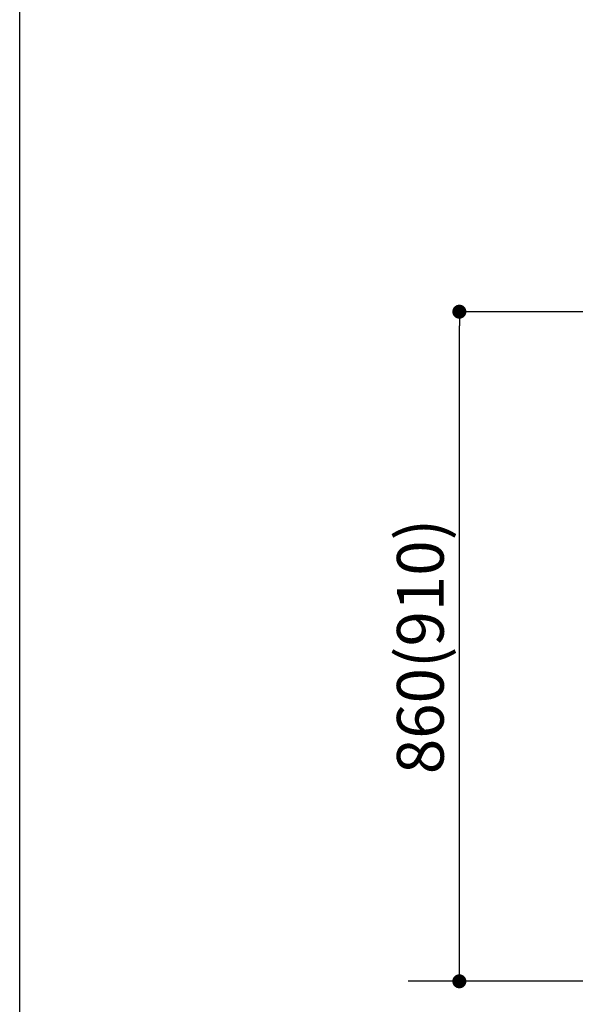
# Model space of a CAD drawing. Extents: x 28111 to 54233, y 210 to 8610.
# Drawn here: x 42085 to 42798, y 2038 to 3303 of the extents above; entities that cross this region are included whole.
import ezdxf

# ---------------------------------------------------------------- set-up
doc = ezdxf.new("R2010")
doc.units = 0
doc.header["$LTSCALE"] = 50
doc.header["$MEASUREMENT"] = 0
doc.layers.get('0').update_dxf_attribs({"linetype": 'CONTINUOUS'})
for name, color, linetype in [('111-壁仕上', 3, 'CONTINUOUS'), ('166-寸法B', 11, 'CONTINUOUS'), ('190-図面外枠', 5, 'CONTINUOUS')]:
    doc.layers.add(name, color=color, linetype=linetype)
doc.styles.add('KH001', font='txt')
doc.dimstyles.new('KH1xx030', dxfattribs={"dimscale": 30, "dimtxt": 2, "dimasz": 0.6, "dimexe": 0.3, "dimexo": 1.2, "dimgap": 0.5, "dimtad": 3, "dimdec": 1, "dimdsep": 46, "dimlunit": 6, "dimtxsty": 'KH001', "dimblk": 'DOT', "dimcen": 1, "dimdle": 1, "dimclrd": 256, "dimclre": 256, "dimclrt": 256, "dimadec": 0, "dimazin": 0, "dimtfac": 1, "dimtdec": 1, "dimtix": 1, "dimtmove": 2, "dimatfit": 3, "dimldrblk": 'CLOSEDBLANK', "dimfxl": 1, "dimtolj": 1, "dimtzin": 0, "dimlwd": -1, "dimlwe": -1, "dimarcsym": 0})

# ---------------------------------------------------------------- blocks, each defined once
blk = doc.blocks.new('_Dot')
at = {"color": 0, "linetype": 'ByBlock', "lineweight": -2}
blk.add_line((-0.5, 0), (-1, 0), dxfattribs=at)
at = {"color": 0, "linetype": 'ByBlock', "const_width": 0.5}
blk.add_lwpolyline([(-0.25, 0, 1), (0.25, 0, 1)], format="xyb", close=True, dxfattribs=at)
blk = doc.blocks.new('*D87')
at = {"layer": '166-寸法B', "transparency": 16777216}
for p, q in [((42883.2, 2927.6), (42640.1, 2927.6)), ((42649.1, 2085.6), (42649.1, 2909.6)), ((42883.2, 2067.6), (42640.1, 2067.6))]:
    blk.add_line(p, q, dxfattribs=at)
at = {"layer": '166-寸法B', "transparency": 16777216, "xscale": 18, "yscale": 18, "zscale": 18}
for p, rotation in [((42649.1, 2927.6), 90), ((42649.1, 2067.6), 270)]:
    blk.add_blockref('_Dot', p, dxfattribs=dict(at, rotation=rotation))
at = {"layer": '166-寸法B', "transparency": 16777216, "insert": (42599, 2497.6), "char_height": 60, "attachment_point": 5, "rotation": 90, "style": 'KH001'}
blk.add_mtext('\\A1;860(910)', dxfattribs=at)
blk = doc.blocks.new('_ClosedBlank')
at = {"color": 0, "linetype": 'ByBlock', "lineweight": -2}
for p, q in [((-1, 0.167), (0, 0)), ((-1, 0.167), (-1, -0.167)), ((0, 0), (-1, -0.167))]:
    blk.add_line(p, q, dxfattribs=at)

msp = doc.modelspace()

# ---------------------------------------------------------------- linework, layer by layer
at = {"layer": '111-壁仕上', "ltscale": 2}
msp.add_line((45056.37, 2067.58), (42583.45, 2067.58), dxfattribs=at)
at = {"layer": '190-図面外枠'}
msp.add_line((42084.55, 210.4), (42084.55, 8609.6), dxfattribs=at)

# ---------------------------------------------------------------- dimensions: what is measured, and where the dimension line sits
at = {"layer": '166-寸法B'}
dim = msp.add_linear_dim(base=(42649.07, 2927.58), p1=(42919.19, 2067.58), p2=(42919.19, 2927.58), angle=90, dimstyle='KH1xx030', override={"dimpost": '(910)'}, dxfattribs=at)
dim.commit()
dim.dimension.update_dxf_attribs({"geometry": '*D87', "text_midpoint": (42599.04, 2497.58)})

doc.saveas('drawing.dxf')
